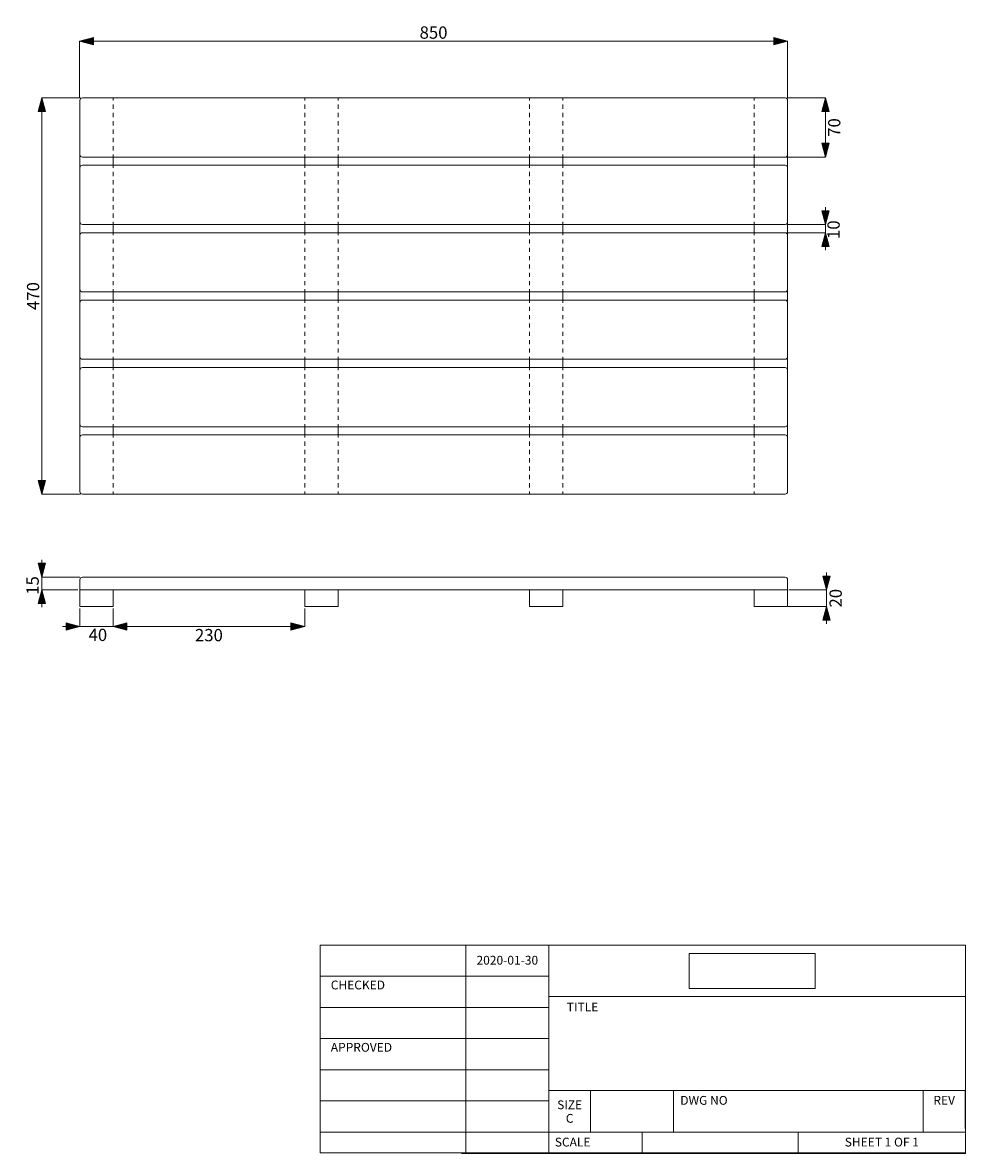
# Model space of a CAD drawing. Units: millimetres. Extents: x 16 to 208, y -295 to -65.
import ezdxf

# ---------------------------------------------------------------- set-up
doc = ezdxf.new("R2010")
doc.units = ezdxf.units.MM
doc.header["$MEASUREMENT"] = 0
doc.header["$XCLIPFRAME"] = 0
for name, color, linetype, lineweight in [('0_Ном._пера__1', 7, 'Continuous', 13), ('0_Ном._пера__21', 7, 'Continuous', 20), ('_Шаблон_Ном._пера__21', 7, 'Continuous', 20), ('Чертеж и Рисунок_Ном._пера__1', 7, 'Continuous', 13), ('Чертеж и Рисунок_Ном._пера__5', 5, 'Continuous', 0)]:
    doc.layers.add(name, color=color, linetype=linetype, lineweight=lineweight)
doc.layers.add('_Шаблон', color=7, linetype='Continuous')
doc.layers.add('Чертеж и Рисунок', color=7, linetype='Continuous')
doc.styles.add('СГЕНЕРИР_СТИЛЬ_1', font='txt')
doc.dimstyles.new('СГЕНЕРИР_СТИЛЬ__1', dxfattribs={"dimtxt": 2.5, "dimasz": 2.753623, "dimexe": 0.18, "dimexo": 0.4, "dimgap": 0.09, "dimtad": 1, "dimtih": 1, "dimtoh": 1, "dimdec": 0, "dimzin": 0, "dimdsep": 46, "dimtxsty": 'СГЕНЕРИР_СТИЛЬ_1', "dimblk": 'ARROWHEAD_5', "dimblk1": 'ARROWHEAD_5', "dimblk2": 'ARROWHEAD_5', "dimcen": 0.09, "dimclrd": 5, "dimclre": 5, "dimclrt": 5, "dimazin": 0, "dimtfac": 1, "dimtdec": 4, "dimtmove": 0, "dimatfit": 3, "dimfxl": 0, "dimtolj": 1, "dimtzin": 0, "dimarcsym": 0})
doc.dimstyles.new('СГЕНЕРИР_СТИЛЬ__2', dxfattribs={"dimtxt": 2.5, "dimasz": 2.753623, "dimexe": 0.18, "dimexo": 0.4, "dimgap": 0.09, "dimtad": 1, "dimdec": 0, "dimzin": 0, "dimdsep": 46, "dimtxsty": 'СГЕНЕРИР_СТИЛЬ_1', "dimblk": 'ARROWHEAD_5', "dimblk1": 'ARROWHEAD_5', "dimblk2": 'ARROWHEAD_5', "dimcen": 0.09, "dimclrd": 5, "dimclre": 5, "dimclrt": 5, "dimazin": 0, "dimtfac": 1, "dimtdec": 4, "dimtmove": 0, "dimatfit": 3, "dimfxl": 0, "dimtolj": 1, "dimtzin": 0, "dimarcsym": 0})
doc.dimstyles.new('СГЕНЕРИР_СТИЛЬ__3', dxfattribs={"dimtxt": 2.5, "dimasz": 2.753623, "dimexe": 0.18, "dimexo": 0.4, "dimgap": 0.09, "dimtad": 3, "dimdec": 0, "dimzin": 0, "dimdsep": 46, "dimtxsty": 'СГЕНЕРИР_СТИЛЬ_1', "dimblk": 'ARROWHEAD_5', "dimblk1": 'ARROWHEAD_5', "dimblk2": 'ARROWHEAD_5', "dimcen": 0.09, "dimclrd": 5, "dimclre": 5, "dimclrt": 5, "dimazin": 0, "dimtfac": 1, "dimtdec": 4, "dimtmove": 0, "dimatfit": 3, "dimfxl": 0, "dimtolj": 1, "dimtzin": 0, "dimarcsym": 0})
doc.dimstyles.new('СГЕНЕРИР_СТИЛЬ__4', dxfattribs={"dimtxt": 2.5, "dimasz": 2.753623, "dimexe": 0.18, "dimexo": 0.4, "dimgap": 0.09, "dimtad": 1, "dimdec": 0, "dimzin": 0, "dimdsep": 46, "dimtxsty": 'СГЕНЕРИР_СТИЛЬ_1', "dimblk": 'ARROWHEAD_5', "dimblk1": 'ARROWHEAD_5', "dimblk2": 'ARROWHEAD_5', "dimcen": 0.09, "dimclrd": 5, "dimclre": 5, "dimclrt": 5, "dimazin": 0, "dimtfac": 1, "dimtdec": 4, "dimtmove": 2, "dimatfit": 3, "dimfxl": 0, "dimtolj": 1, "dimtzin": 0, "dimarcsym": 0})
doc.dimstyles.new('СГЕНЕРИР_СТИЛЬ__5', dxfattribs={"dimtxt": 2.5, "dimasz": 2.753623, "dimexe": 0.18, "dimexo": 0.4, "dimgap": 0.09, "dimtad": 3, "dimtih": 1, "dimtoh": 1, "dimdec": 0, "dimzin": 0, "dimdsep": 46, "dimtxsty": 'СГЕНЕРИР_СТИЛЬ_1', "dimblk": 'ARROWHEAD_5', "dimblk1": 'ARROWHEAD_5', "dimblk2": 'ARROWHEAD_5', "dimcen": 0.09, "dimclrd": 5, "dimclre": 5, "dimclrt": 5, "dimazin": 0, "dimtfac": 1, "dimtdec": 4, "dimtmove": 0, "dimatfit": 3, "dimfxl": 0, "dimtolj": 1, "dimtzin": 0, "dimarcsym": 0})
doc.dimstyles.new('СГЕНЕРИР_СТИЛЬ__6', dxfattribs={"dimtxt": 2.5, "dimasz": 2.753623, "dimexe": 0.18, "dimexo": 0.4, "dimgap": 0.09, "dimtad": 1, "dimtih": 1, "dimtoh": 1, "dimdec": 0, "dimzin": 0, "dimdsep": 46, "dimtxsty": 'СГЕНЕРИР_СТИЛЬ_1', "dimblk": 'ARROWHEAD_5', "dimblk1": 'ARROWHEAD_5', "dimblk2": 'ARROWHEAD_5', "dimcen": 0.09, "dimclrd": 5, "dimclre": 5, "dimclrt": 5, "dimazin": 0, "dimtfac": 1, "dimtdec": 4, "dimtmove": 2, "dimatfit": 3, "dimfxl": 0, "dimtolj": 1, "dimtzin": 0, "dimarcsym": 0})
picture_1 = doc.add_image_def('image1.png', size_in_pixel=(1453, 402))

# ---------------------------------------------------------------- blocks, each defined once
blk = doc.blocks.new('*D1')
at = {"layer": 'Чертеж и Рисунок_Ном._пера__5', "linetype": 'Continuous', "lineweight": 0}
for points in [[(27.85, -68.52), (30.65, -69.27), (30.65, -67.77)], [(171.96, -68.52), (169.16, -67.77), (169.16, -69.27)]]:
    blk.add_hatch(color=5, dxfattribs=at).paths.add_polyline_path(points)
at = {"layer": 'Чертеж и Рисунок_Ном._пера__5', "color": 5, "linetype": 'Continuous', "lineweight": 0}
for p, q in [((27.85, -68.52), (30.65, -67.77)), ((27.85, -68.52), (30.65, -69.27)), ((27.85, -80.05), (27.85, -68.52)), ((30.65, -67.77), (30.65, -69.27)), ((30.65, -68.52), (169.16, -68.52)), ((171.96, -68.52), (169.16, -67.77)), ((169.16, -69.27), (169.16, -67.77)), ((171.96, -68.52), (169.16, -69.27)), ((171.96, -80.1), (171.96, -68.52))]:
    blk.add_line(p, q, dxfattribs=at)
at = {"layer": 'Чертеж и Рисунок_Ном._пера__5', "color": 5, "lineweight": 0, "insert": (97.06, -68.02), "char_height": 2.5, "attachment_point": 7, "style": 'СГЕНЕРИР_СТИЛЬ_1'}
blk.add_mtext('\\A1;{\\pql;\\fArial|b0|i0|c204|p38;850}', dxfattribs=at)
blk = doc.blocks.new('ARROWHEAD_5')
at = {"linetype": 'Continuous', "lineweight": 0}
blk.add_hatch(color=0, dxfattribs=at).paths.add_polyline_path([(-1, 0.2679), (0, 0), (-1, -0.2679)])
at = {"color": 0, "linetype": 'Continuous', "lineweight": 0}
blk.add_line((0, 0), (-1, 0), dxfattribs=at)
blk = doc.blocks.new('*D3')
at = {"layer": 'Чертеж и Рисунок_Ном._пера__5', "linetype": 'Continuous', "lineweight": 0}
for points in [[(20.13, -80.08), (19.38, -82.87), (20.88, -82.87)], [(20.13, -160.74), (20.88, -157.95), (19.38, -157.95)]]:
    blk.add_hatch(color=5, dxfattribs=at).paths.add_polyline_path(points)
at = {"layer": 'Чертеж и Рисунок_Ном._пера__5', "color": 5, "linetype": 'Continuous', "lineweight": 0}
for p, q in [((20.13, -80.08), (19.38, -82.87)), ((20.13, -80.08), (20.88, -82.87)), ((28.02, -80.08), (20.13, -80.08)), ((20.88, -82.87), (19.38, -82.87)), ((20.13, -157.95), (20.13, -82.87)), ((20.13, -160.74), (19.38, -157.95)), ((19.38, -157.95), (20.88, -157.95)), ((20.13, -160.74), (20.88, -157.95)), ((28.02, -160.74), (20.13, -160.74))]:
    blk.add_line(p, q, dxfattribs=at)
at = {"layer": 'Чертеж и Рисунок_Ном._пера__5', "color": 5, "lineweight": 0, "insert": (19.63, -123.26), "char_height": 2.5, "attachment_point": 7, "rotation": 90, "style": 'СГЕНЕРИР_СТИЛЬ_1'}
blk.add_mtext('\\A1;{\\pql;\\fArial|b0|i0|c204|p38;470}', dxfattribs=at)
blk = doc.blocks.new('*D4')
at = {"layer": 'Чертеж и Рисунок_Ном._пера__5', "linetype": 'Continuous', "lineweight": 0}
for points in [[(179.72, -80.08), (178.97, -82.87), (180.47, -82.87)], [(179.72, -92.11), (180.47, -89.31), (178.97, -89.31)]]:
    blk.add_hatch(color=5, dxfattribs=at).paths.add_polyline_path(points)
at = {"layer": 'Чертеж и Рисунок_Ном._пера__5', "color": 5, "linetype": 'Continuous', "lineweight": 0}
for p, q in [((179.72, -80.08), (171.85, -80.08)), ((179.72, -80.08), (178.97, -82.87)), ((179.72, -80.08), (180.47, -82.87)), ((180.47, -82.87), (178.97, -82.87)), ((179.72, -89.31), (179.72, -82.87)), ((179.72, -92.11), (178.97, -89.31)), ((178.97, -89.31), (180.47, -89.31)), ((179.72, -92.11), (180.47, -89.31)), ((179.72, -92.11), (171.56, -92.11))]:
    blk.add_line(p, q, dxfattribs=at)
at = {"layer": 'Чертеж и Рисунок_Ном._пера__5', "color": 5, "lineweight": 0, "insert": (182.72, -87.99), "char_height": 2.5, "attachment_point": 7, "rotation": 90, "style": 'СГЕНЕРИР_СТИЛЬ_1'}
blk.add_mtext('\\A1;{\\pql;\\fArial|b0|i0|c204|p38;70}', dxfattribs=at)
blk = doc.blocks.new('*D5')
at = {"layer": 'Чертеж и Рисунок_Ном._пера__5', "linetype": 'Continuous', "lineweight": 0}
for points in [[(179.72, -105.84), (180.47, -103.04), (178.97, -103.04)], [(179.72, -107.53), (178.97, -110.33), (180.47, -110.33)]]:
    blk.add_hatch(color=5, dxfattribs=at).paths.add_polyline_path(points)
at = {"layer": 'Чертеж и Рисунок_Ном._пера__5', "color": 5, "linetype": 'Continuous', "lineweight": 0}
for p, q in [((179.72, -105.84), (178.97, -103.04)), ((178.97, -103.04), (180.47, -103.04)), ((179.72, -103.04), (179.72, -102.31)), ((179.72, -105.84), (180.47, -103.04)), ((179.72, -105.84), (171.85, -105.84)), ((179.72, -107.53), (179.72, -105.84)), ((179.72, -107.53), (171.85, -107.53)), ((179.72, -107.53), (178.97, -110.33)), ((179.72, -107.53), (180.47, -110.33)), ((180.47, -110.33), (178.97, -110.33)), ((179.72, -111.06), (179.72, -110.33))]:
    blk.add_line(p, q, dxfattribs=at)
at = {"layer": 'Чертеж и Рисунок_Ном._пера__5', "color": 5, "lineweight": 0, "insert": (182.58, -108.8), "char_height": 2.5, "attachment_point": 7, "rotation": 90, "style": 'СГЕНЕРИР_СТИЛЬ_1'}
blk.add_mtext('\\A1;{\\pql;\\fArial|b0|i0|c204|p38;10}', dxfattribs=at)
blk = doc.blocks.new('*D6')
at = {"layer": 'Чертеж и Рисунок_Ном._пера__5', "linetype": 'Continuous', "lineweight": 0}
for points in [[(20.13, -177.64), (20.88, -174.84), (19.38, -174.84)], [(20.13, -180.23), (19.38, -183.03), (20.88, -183.03)]]:
    blk.add_hatch(color=5, dxfattribs=at).paths.add_polyline_path(points)
at = {"layer": 'Чертеж и Рисунок_Ном._пера__5', "color": 5, "linetype": 'Continuous', "lineweight": 0}
for p, q in [((20.13, -177.64), (19.38, -174.84)), ((19.38, -174.84), (20.88, -174.84)), ((20.13, -174.84), (20.13, -174.11)), ((20.13, -177.64), (20.88, -174.84)), ((20.13, -180.23), (20.13, -177.64)), ((27.9, -177.64), (20.13, -177.64)), ((20.13, -180.23), (19.38, -183.03)), ((20.13, -180.23), (20.88, -183.03)), ((27.51, -180.23), (20.13, -180.23)), ((20.88, -183.03), (19.38, -183.03)), ((20.13, -183.76), (20.13, -183.03))]:
    blk.add_line(p, q, dxfattribs=at)
at = {"layer": 'Чертеж и Рисунок_Ном._пера__5', "color": 5, "lineweight": 0, "insert": (19.53, -181.25), "char_height": 2.5, "attachment_point": 7, "rotation": 90, "style": 'СГЕНЕРИР_СТИЛЬ_1'}
blk.add_mtext('\\A1;{\\pql;\\fArial|b0|i0|c204|p38;15}', dxfattribs=at)
blk = doc.blocks.new('*D7')
at = {"layer": 'Чертеж и Рисунок_Ном._пера__5', "linetype": 'Continuous', "lineweight": 0}
for points in [[(179.91, -180.23), (180.66, -177.43), (179.16, -177.43)], [(179.91, -183.62), (179.16, -186.42), (180.66, -186.42)]]:
    blk.add_hatch(color=5, dxfattribs=at).paths.add_polyline_path(points)
at = {"layer": 'Чертеж и Рисунок_Ном._пера__5', "color": 5, "linetype": 'Continuous', "lineweight": 0}
for p, q in [((179.91, -177.43), (179.91, -176.71)), ((179.91, -180.23), (179.16, -177.43)), ((179.16, -177.43), (180.66, -177.43)), ((179.91, -180.23), (180.66, -177.43)), ((179.91, -180.23), (172.22, -180.23)), ((179.91, -183.62), (179.91, -180.23)), ((179.91, -183.62), (172.11, -183.62)), ((179.91, -183.62), (179.16, -186.42)), ((179.91, -183.62), (180.66, -186.42)), ((180.66, -186.42), (179.16, -186.42)), ((179.91, -187.15), (179.91, -186.42))]:
    blk.add_line(p, q, dxfattribs=at)
at = {"layer": 'Чертеж и Рисунок_Ном._пера__5', "color": 5, "lineweight": 0, "insert": (183.01, -183.84), "char_height": 2.5, "attachment_point": 7, "rotation": 90, "style": 'СГЕНЕРИР_СТИЛЬ_1'}
blk.add_mtext('\\A1;{\\pql;\\fArial|b0|i0|c204|p38;20}', dxfattribs=at)
blk = doc.blocks.new('*D8')
at = {"layer": 'Чертеж и Рисунок_Ном._пера__5', "linetype": 'Continuous', "lineweight": 0}
for points in [[(34.69, -187.72), (37.49, -188.47), (37.49, -186.97)], [(73.67, -187.72), (70.87, -186.97), (70.87, -188.47)]]:
    blk.add_hatch(color=5, dxfattribs=at).paths.add_polyline_path(points)
at = {"layer": 'Чертеж и Рисунок_Ном._пера__5', "color": 5, "linetype": 'Continuous', "lineweight": 0}
for p, q in [((34.69, -187.72), (34.69, -184.02)), ((73.67, -187.72), (73.67, -184.02)), ((34.69, -187.72), (37.49, -186.97)), ((34.69, -187.72), (37.49, -188.47)), ((37.49, -186.97), (37.49, -188.47)), ((37.49, -187.72), (70.87, -187.72)), ((73.67, -187.72), (70.87, -186.97)), ((70.87, -188.47), (70.87, -186.97)), ((73.67, -187.72), (70.87, -188.47))]:
    blk.add_line(p, q, dxfattribs=at)
at = {"layer": 'Чертеж и Рисунок_Ном._пера__5', "color": 5, "lineweight": 0, "insert": (51.33, -190.72), "char_height": 2.5, "attachment_point": 7, "style": 'СГЕНЕРИР_СТИЛЬ_1'}
blk.add_mtext('\\A1;{\\pql;\\fArial|b0|i0|c204|p38;230}', dxfattribs=at)
blk = doc.blocks.new('*D9')
at = {"layer": 'Чертеж и Рисунок_Ном._пера__5', "linetype": 'Continuous', "lineweight": 0}
for points in [[(27.91, -187.72), (25.11, -186.97), (25.11, -188.47)], [(34.69, -187.72), (37.49, -188.47), (37.49, -186.97)]]:
    blk.add_hatch(color=5, dxfattribs=at).paths.add_polyline_path(points)
at = {"layer": 'Чертеж и Рисунок_Ном._пера__5', "color": 5, "linetype": 'Continuous', "lineweight": 0}
for p, q in [((27.91, -187.72), (27.91, -184.02)), ((34.69, -187.72), (34.69, -184.02)), ((24.39, -187.72), (25.11, -187.72)), ((27.91, -187.72), (25.11, -186.97)), ((25.11, -188.47), (25.11, -186.97)), ((27.91, -187.72), (25.11, -188.47)), ((27.91, -187.72), (34.69, -187.72)), ((34.69, -187.72), (37.49, -186.97)), ((34.69, -187.72), (37.49, -188.47)), ((37.49, -186.97), (37.49, -188.47)), ((37.49, -187.72), (38.21, -187.72))]:
    blk.add_line(p, q, dxfattribs=at)
at = {"layer": 'Чертеж и Рисунок_Ном._пера__5', "color": 5, "lineweight": 0, "insert": (29.67, -190.67), "char_height": 2.5, "attachment_point": 7, "style": 'СГЕНЕРИР_СТИЛЬ_1'}
blk.add_mtext('\\A1;{\\pql;\\fArial|b0|i0|c204|p38;40}', dxfattribs=at)

msp = doc.modelspace()

# ---------------------------------------------------------------- linework, layer by layer
at = {"layer": '0_Ном._пера__1', "color": 7, "linetype": 'Continuous', "lineweight": 13}
for p, q in [((76.84, -294.89), (76.84, -252.58)), ((76.84, -252.58), (208.15, -252.58)), ((106.46, -294.89), (106.46, -252.58)), ((123.38, -294.89), (123.38, -252.58)), ((208.17, -294.89), (208.17, -252.58)), ((76.84, -258.94), (123.38, -258.94)), ((123.38, -263.08), (208.15, -263.08)), ((76.84, -265.27), (123.38, -265.27)), ((76.84, -271.63), (123.38, -271.63)), ((76.84, -277.96), (123.38, -277.96)), ((123.38, -282.19), (208.15, -282.19)), ((131.85, -290.65), (131.85, -282.19)), ((148.77, -290.65), (148.77, -282.19)), ((199.54, -290.65), (199.54, -282.19)), ((208.15, -282.19), (208.15, -288.38)), ((76.84, -284.33), (123.38, -284.33)), ((208.15, -285.08), (208.15, -289.91)), ((76.84, -290.65), (208.15, -290.65)), ((142.35, -294.96), (142.35, -290.65)), ((174.15, -294.96), (174.15, -290.65)), ((76.84, -294.89), (208.17, -294.89))]:
    msp.add_line(p, q, dxfattribs=at)
at = {"layer": '0_Ном._пера__21', "color": 7, "linetype": 'Continuous', "lineweight": 20}
for p, q in [((76.84, -252.58), (208.17, -252.58)), ((76.84, -252.58), (76.84, -294.89)), ((208.17, -252.58), (208.17, -294.89)), ((208.17, -261.95), (208.17, -295)), ((76.84, -294.89), (208.17, -294.89))]:
    msp.add_line(p, q, dxfattribs=at)
at = {"layer": '_Шаблон_Ном._пера__21', "color": 7, "linetype": 'Continuous', "lineweight": 20}
msp.add_line((105.57, -295), (208.17, -295), dxfattribs=at)
at = {"layer": 'Чертеж и Рисунок_Ном._пера__1', "color": 7, "linetype": 'Continuous', "lineweight": 13, "flags": 128}
for points in [[(28.42, -80.08, 0.473958), (27.91, -80.58)], [(171.96, -80.58, 0.473966), (171.45, -80.08)], [(27.91, -91.6, 0.473958), (28.42, -92.11)], [(171.96, -91.6, -0.473966), (171.45, -92.11)], [(28.42, -93.8, 0.47396), (27.91, -94.31)], [(171.96, -94.31, 0.473968), (171.45, -93.8)], [(27.91, -105.33, 0.473958), (28.42, -105.84)], [(171.96, -105.33, -0.473966), (171.45, -105.84)], [(28.42, -107.53, 0.473942), (27.91, -108.04)], [(171.96, -108.04, 0.47395), (171.45, -107.53)], [(27.91, -119.05, 0.47396), (28.42, -119.56)], [(171.96, -119.05, -0.473968), (171.45, -119.56)], [(28.42, -121.26, 0.47396), (27.91, -121.77)], [(171.96, -121.77, 0.473968), (171.45, -121.26)], [(27.91, -132.78, 0.473942), (28.42, -133.29)], [(171.96, -132.78, -0.47395), (171.45, -133.29)], [(171.96, -132.78, -0.47395), (171.45, -133.29)], [(28.42, -134.98, 0.473958), (27.91, -135.49)], [(171.96, -135.49, 0.473966), (171.45, -134.98)], [(27.91, -146.51, 0.47396), (28.42, -147.02)], [(171.96, -146.51, -0.473968), (171.45, -147.02)], [(28.42, -148.71, 0.473958), (27.91, -149.22)], [(171.96, -149.22, 0.473966), (171.45, -148.71)], [(27.91, -160.24, 0.473958), (28.42, -160.74)], [(171.96, -160.24, -0.473966), (171.45, -160.74)], [(28.42, -177.69, 0.473958), (27.91, -178.2)], [(171.45, -177.69, -0.473966), (171.96, -178.2)]]:
    msp.add_lwpolyline(points, format="xyb", dxfattribs=at)
for points in [[(27.91, -80.58), (27.91, -91.6)], [(171.45, -80.08), (28.42, -80.08)], [(34.69, -80.58), (34.69, -80.08)], [(73.67, -80.58), (73.67, -80.08)], [(80.45, -80.58), (80.45, -80.08)], [(119.43, -80.58), (119.43, -80.08)], [(126.2, -80.58), (126.2, -80.08)], [(165.18, -80.58), (165.18, -80.08)], [(171.96, -91.6), (171.96, -80.58)], [(34.69, -82.28), (34.69, -81.43)], [(73.67, -82.28), (73.67, -81.43)], [(80.45, -82.28), (80.45, -81.43)], [(119.43, -82.28), (119.43, -81.43)], [(126.2, -82.28), (126.2, -81.43)], [(165.18, -82.28), (165.18, -81.43)], [(34.69, -83.97), (34.69, -83.13)], [(34.69, -85.67), (34.69, -84.82)], [(73.67, -83.97), (73.67, -83.13)], [(73.67, -85.67), (73.67, -84.82)], [(80.45, -83.97), (80.45, -83.13)], [(80.45, -85.67), (80.45, -84.82)], [(119.43, -83.97), (119.43, -83.13)], [(119.43, -85.67), (119.43, -84.82)], [(126.2, -83.97), (126.2, -83.13)], [(126.2, -85.67), (126.2, -84.82)], [(165.18, -83.97), (165.18, -83.13)], [(165.18, -85.67), (165.18, -84.82)], [(34.69, -87.36), (34.69, -86.52)], [(73.67, -87.36), (73.67, -86.52)], [(80.45, -87.36), (80.45, -86.52)], [(119.43, -87.36), (119.43, -86.52)], [(126.2, -87.36), (126.2, -86.52)], [(165.18, -87.36), (165.18, -86.52)], [(34.69, -89.06), (34.69, -88.21)], [(73.67, -89.06), (73.67, -88.21)], [(80.45, -89.06), (80.45, -88.21)], [(119.43, -89.06), (119.43, -88.21)], [(126.2, -89.06), (126.2, -88.21)], [(165.18, -89.06), (165.18, -88.21)], [(27.91, -94.31), (27.91, -91.6)], [(34.69, -90.75), (34.69, -89.9)], [(34.69, -92.11), (34.69, -91.6)], [(73.67, -90.75), (73.67, -89.9)], [(73.67, -92.11), (73.67, -91.6)], [(80.45, -90.75), (80.45, -89.9)], [(80.45, -92.11), (80.45, -91.6)], [(119.43, -90.75), (119.43, -89.9)], [(119.43, -92.11), (119.43, -91.6)], [(126.2, -90.75), (126.2, -89.9)], [(126.2, -92.11), (126.2, -91.6)], [(165.18, -90.75), (165.18, -89.9)], [(165.18, -92.11), (165.18, -91.6)], [(171.96, -91.6), (171.96, -94.31)], [(27.91, -94.31), (27.91, -105.33)], [(28.42, -92.11), (34.69, -92.11)], [(34.69, -93.8), (28.42, -93.8)], [(34.69, -92.11), (34.69, -93.8)], [(34.69, -92.11), (73.67, -92.11), (80.45, -92.11)], [(34.69, -94.31), (34.69, -93.8)], [(73.67, -93.8), (34.69, -93.8)], [(73.67, -93.8), (73.67, -92.11)], [(73.67, -94.31), (73.67, -93.8)], [(119.43, -93.8), (80.45, -93.8), (73.67, -93.8)], [(80.45, -92.11), (119.43, -92.11)], [(80.45, -92.11), (80.45, -93.8)], [(80.45, -94.31), (80.45, -93.8)], [(119.43, -92.11), (126.2, -92.11)], [(119.43, -93.8), (119.43, -92.11)], [(119.43, -94.31), (119.43, -93.8)], [(126.2, -93.8), (119.43, -93.8)], [(126.2, -92.11), (165.18, -92.11)], [(126.2, -92.11), (126.2, -93.8)], [(126.2, -94.31), (126.2, -93.8)], [(165.18, -93.8), (126.2, -93.8)], [(165.18, -93.8), (165.18, -92.11)], [(165.18, -92.11), (171.45, -92.11)], [(165.18, -94.31), (165.18, -93.8)], [(171.45, -93.8), (165.18, -93.8)], [(171.96, -105.33), (171.96, -94.31)], [(34.69, -96.01), (34.69, -95.16)], [(73.67, -96.01), (73.67, -95.16)], [(80.45, -96.01), (80.45, -95.16)], [(119.43, -96.01), (119.43, -95.16)], [(126.2, -96.01), (126.2, -95.16)], [(165.18, -96.01), (165.18, -95.16)], [(34.69, -97.7), (34.69, -96.85)], [(34.69, -99.4), (34.69, -98.55)], [(73.67, -97.7), (73.67, -96.85)], [(73.67, -99.4), (73.67, -98.55)], [(80.45, -97.7), (80.45, -96.85)], [(80.45, -99.4), (80.45, -98.55)], [(119.43, -97.7), (119.43, -96.85)], [(119.43, -99.4), (119.43, -98.55)], [(126.2, -97.7), (126.2, -96.85)], [(126.2, -99.4), (126.2, -98.55)], [(165.18, -97.7), (165.18, -96.85)], [(165.18, -99.4), (165.18, -98.55)], [(34.69, -101.09), (34.69, -100.24)], [(73.67, -101.09), (73.67, -100.24)], [(80.45, -101.09), (80.45, -100.24)], [(119.43, -101.09), (119.43, -100.24)], [(126.2, -101.09), (126.2, -100.24)], [(165.18, -101.09), (165.18, -100.24)], [(34.69, -102.78), (34.69, -101.94)], [(73.67, -102.78), (73.67, -101.94)], [(80.45, -102.78), (80.45, -101.94)], [(119.43, -102.78), (119.43, -101.94)], [(126.2, -102.78), (126.2, -101.94)], [(165.18, -102.78), (165.18, -101.94)], [(27.91, -108.04), (27.91, -105.33)], [(28.42, -105.84), (34.69, -105.84)], [(34.69, -104.48), (34.69, -103.63)], [(34.69, -105.84), (34.69, -105.33)], [(34.69, -105.84), (34.69, -107.53)], [(34.69, -105.84), (73.67, -105.84)], [(73.67, -104.48), (73.67, -103.63)], [(73.67, -105.84), (73.67, -105.33)], [(73.67, -107.53), (73.67, -105.84)], [(73.67, -105.84), (80.45, -105.84)], [(80.45, -104.48), (80.45, -103.63)], [(80.45, -105.84), (80.45, -105.33)], [(80.45, -105.84), (80.45, -107.53)], [(80.45, -105.84), (119.43, -105.84)], [(119.43, -104.48), (119.43, -103.63)], [(119.43, -105.84), (119.43, -105.33)], [(119.43, -107.53), (119.43, -105.84)], [(119.43, -105.84), (126.2, -105.84)], [(126.2, -104.48), (126.2, -103.63)], [(126.2, -105.84), (126.2, -105.33)], [(126.2, -105.84), (126.2, -107.53)], [(126.2, -105.84), (165.18, -105.84)], [(165.18, -104.48), (165.18, -103.63)], [(165.18, -105.84), (165.18, -105.33)], [(165.18, -107.53), (165.18, -105.84)], [(165.18, -105.84), (171.45, -105.84)], [(171.96, -105.33), (171.96, -108.04)], [(27.91, -108.04), (27.91, -119.05)], [(34.69, -107.53), (28.42, -107.53)], [(34.69, -108.04), (34.69, -107.53)], [(73.67, -107.53), (34.69, -107.53)], [(73.67, -108.04), (73.67, -107.53)], [(80.45, -107.53), (73.67, -107.53)], [(80.45, -108.04), (80.45, -107.53)], [(119.43, -107.53), (80.45, -107.53)], [(119.43, -108.04), (119.43, -107.53)], [(126.2, -107.53), (119.43, -107.53)], [(126.2, -108.04), (126.2, -107.53)], [(165.18, -107.53), (126.2, -107.53)], [(165.18, -108.04), (165.18, -107.53)], [(171.45, -107.53), (165.18, -107.53)], [(171.96, -119.05), (171.96, -108.04)], [(34.69, -109.73), (34.69, -108.89)], [(73.67, -109.73), (73.67, -108.89)], [(80.45, -109.73), (80.45, -108.89)], [(119.43, -109.73), (119.43, -108.89)], [(126.2, -109.73), (126.2, -108.89)], [(165.18, -109.73), (165.18, -108.89)], [(34.69, -111.43), (34.69, -110.58)], [(34.69, -113.12), (34.69, -112.28)], [(73.67, -111.43), (73.67, -110.58)], [(73.67, -113.12), (73.67, -112.28)], [(80.45, -111.43), (80.45, -110.58)], [(80.45, -113.12), (80.45, -112.28)], [(119.43, -111.43), (119.43, -110.58)], [(119.43, -113.12), (119.43, -112.28)], [(126.2, -111.43), (126.2, -110.58)], [(126.2, -113.12), (126.2, -112.28)], [(165.18, -111.43), (165.18, -110.58)], [(165.18, -113.12), (165.18, -112.28)], [(34.69, -114.82), (34.69, -113.97)], [(73.67, -114.82), (73.67, -113.97)], [(80.45, -114.82), (80.45, -113.97)], [(119.43, -114.82), (119.43, -113.97)], [(126.2, -114.82), (126.2, -113.97)], [(165.18, -114.82), (165.18, -113.97)], [(34.69, -116.51), (34.69, -115.66)], [(34.69, -118.21), (34.69, -117.36)], [(73.67, -116.51), (73.67, -115.66)], [(73.67, -118.21), (73.67, -117.36)], [(80.45, -116.51), (80.45, -115.66)], [(80.45, -118.21), (80.45, -117.36)], [(119.43, -116.51), (119.43, -115.66)], [(119.43, -118.21), (119.43, -117.36)], [(126.2, -116.51), (126.2, -115.66)], [(126.2, -118.21), (126.2, -117.36)], [(165.18, -116.51), (165.18, -115.66)], [(165.18, -118.21), (165.18, -117.36)], [(27.91, -121.77), (27.91, -119.05)], [(28.42, -119.56), (34.69, -119.56)], [(34.69, -119.56), (34.69, -119.05)], [(34.69, -119.56), (34.69, -121.26)], [(34.69, -119.56), (73.67, -119.56)], [(73.67, -119.56), (73.67, -119.05)], [(73.67, -121.26), (73.67, -119.56), (80.45, -119.56)], [(80.45, -119.56), (80.45, -119.05)], [(80.45, -119.56), (80.45, -121.26)], [(80.45, -119.56), (119.43, -119.56)], [(119.43, -119.56), (119.43, -119.05)], [(119.43, -119.56), (126.2, -119.56)], [(119.43, -121.26), (119.43, -119.56)], [(126.2, -119.56), (126.2, -119.05)], [(126.2, -119.56), (126.2, -121.26)], [(126.2, -119.56), (165.18, -119.56)], [(165.18, -119.56), (165.18, -119.05)], [(165.18, -121.26), (165.18, -119.56)], [(165.18, -119.56), (171.45, -119.56)], [(171.96, -119.05), (171.96, -121.77)], [(27.91, -121.77), (27.91, -132.78)], [(34.69, -121.26), (28.42, -121.26)], [(34.69, -121.77), (34.69, -121.26)], [(80.45, -121.26), (73.67, -121.26), (34.69, -121.26)], [(73.67, -121.77), (73.67, -121.26)], [(80.45, -121.77), (80.45, -121.26)], [(165.18, -121.26), (126.2, -121.26), (119.43, -121.26), (80.45, -121.26)], [(119.43, -121.77), (119.43, -121.26)], [(126.2, -121.77), (126.2, -121.26)], [(165.18, -121.77), (165.18, -121.26)], [(171.45, -121.26), (165.18, -121.26)], [(171.96, -132.78), (171.96, -121.77)], [(34.69, -123.46), (34.69, -122.61)], [(34.69, -125.16), (34.69, -124.31)], [(73.67, -123.46), (73.67, -122.61)], [(73.67, -125.16), (73.67, -124.31)], [(80.45, -123.46), (80.45, -122.61)], [(80.45, -125.16), (80.45, -124.31)], [(119.43, -123.46), (119.43, -122.61)], [(119.43, -125.16), (119.43, -124.31)], [(126.2, -123.46), (126.2, -122.61)], [(126.2, -125.16), (126.2, -124.31)], [(165.18, -123.46), (165.18, -122.61)], [(165.18, -125.16), (165.18, -124.31)], [(34.69, -126.85), (34.69, -126)], [(73.67, -126.85), (73.67, -126)], [(80.45, -126.85), (80.45, -126)], [(119.43, -126.85), (119.43, -126)], [(126.2, -126.85), (126.2, -126)], [(165.18, -126.85), (165.18, -126)], [(34.69, -128.54), (34.69, -127.7)], [(73.67, -128.54), (73.67, -127.7)], [(80.45, -128.54), (80.45, -127.7)], [(119.43, -128.54), (119.43, -127.7)], [(126.2, -128.54), (126.2, -127.7)], [(165.18, -128.54), (165.18, -127.7)], [(34.69, -130.24), (34.69, -129.39)], [(34.69, -131.93), (34.69, -131.09)], [(73.67, -130.24), (73.67, -129.39)], [(73.67, -131.93), (73.67, -131.09)], [(80.45, -130.24), (80.45, -129.39)], [(80.45, -131.93), (80.45, -131.09)], [(119.43, -130.24), (119.43, -129.39)], [(119.43, -131.93), (119.43, -131.09)], [(126.2, -130.24), (126.2, -129.39)], [(126.2, -131.93), (126.2, -131.09)], [(165.18, -130.24), (165.18, -129.39)], [(165.18, -131.93), (165.18, -131.09)], [(27.91, -135.49), (27.91, -132.78)], [(28.42, -133.29), (34.69, -133.29)], [(34.69, -133.29), (34.69, -132.78)], [(34.69, -133.29), (34.69, -134.98)], [(34.69, -133.29), (73.67, -133.29)], [(73.67, -133.29), (73.67, -132.78)], [(73.67, -134.98), (73.67, -133.29)], [(73.67, -133.29), (80.45, -133.29)], [(80.45, -133.29), (80.45, -132.78)], [(80.45, -133.29), (80.45, -134.98)], [(80.45, -133.29), (119.43, -133.29), (126.2, -133.29)], [(119.43, -133.29), (119.43, -132.78)], [(119.43, -134.98), (119.43, -133.29)], [(126.2, -133.29), (126.2, -132.78)], [(126.2, -133.29), (165.18, -133.29)], [(126.2, -133.29), (126.2, -134.98)], [(165.18, -133.29), (165.18, -132.78)], [(165.18, -133.29), (171.45, -133.29)], [(165.18, -134.98), (165.18, -133.29)], [(171.96, -132.78), (171.96, -135.49)], [(27.91, -135.49), (27.91, -146.51)], [(73.67, -134.98), (34.69, -134.98), (28.42, -134.98)], [(34.69, -135.49), (34.69, -134.98)], [(73.67, -135.49), (73.67, -134.98)], [(80.45, -134.98), (73.67, -134.98)], [(80.45, -135.49), (80.45, -134.98)], [(119.43, -134.98), (80.45, -134.98)], [(119.43, -135.49), (119.43, -134.98)], [(126.2, -134.98), (119.43, -134.98)], [(126.2, -135.49), (126.2, -134.98)], [(165.18, -134.98), (126.2, -134.98)], [(165.18, -135.49), (165.18, -134.98)], [(171.45, -134.98), (165.18, -134.98)], [(171.96, -146.51), (171.96, -135.49)], [(34.69, -137.19), (34.69, -136.34)], [(34.69, -138.88), (34.69, -138.03)], [(73.67, -137.19), (73.67, -136.34)], [(73.67, -138.88), (73.67, -138.03)], [(80.45, -137.19), (80.45, -136.34)], [(80.45, -138.88), (80.45, -138.03)], [(119.43, -137.19), (119.43, -136.34)], [(119.43, -138.88), (119.43, -138.03)], [(126.2, -137.19), (126.2, -136.34)], [(126.2, -138.88), (126.2, -138.03)], [(165.18, -137.19), (165.18, -136.34)], [(165.18, -138.88), (165.18, -138.03)], [(34.69, -140.58), (34.69, -139.73)], [(73.67, -140.58), (73.67, -139.73)], [(80.45, -140.58), (80.45, -139.73)], [(119.43, -140.58), (119.43, -139.73)], [(126.2, -140.58), (126.2, -139.73)], [(165.18, -140.58), (165.18, -139.73)], [(34.69, -142.27), (34.69, -141.42)], [(73.67, -142.27), (73.67, -141.42)], [(80.45, -142.27), (80.45, -141.42)], [(119.43, -142.27), (119.43, -141.42)], [(126.2, -142.27), (126.2, -141.42)], [(165.18, -142.27), (165.18, -141.42)], [(34.69, -143.97), (34.69, -143.12)], [(34.69, -145.66), (34.69, -144.81)], [(73.67, -143.97), (73.67, -143.12)], [(73.67, -145.66), (73.67, -144.81)], [(80.45, -143.97), (80.45, -143.12)], [(80.45, -145.66), (80.45, -144.81)], [(119.43, -143.97), (119.43, -143.12)], [(119.43, -145.66), (119.43, -144.81)], [(126.2, -143.97), (126.2, -143.12)], [(126.2, -145.66), (126.2, -144.81)], [(165.18, -143.97), (165.18, -143.12)], [(165.18, -145.66), (165.18, -144.81)], [(27.91, -149.22), (27.91, -146.51)], [(28.42, -147.02), (34.69, -147.02)], [(34.69, -147.02), (34.69, -146.51)], [(34.69, -147.02), (73.67, -147.02)], [(34.69, -147.02), (34.69, -148.71)], [(73.67, -147.02), (73.67, -146.51)], [(73.67, -147.02), (80.45, -147.02)], [(73.67, -148.71), (73.67, -147.02)], [(80.45, -147.02), (80.45, -146.51)], [(80.45, -147.02), (80.45, -148.71)], [(80.45, -147.02), (119.43, -147.02)], [(119.43, -147.02), (119.43, -146.51)], [(119.43, -148.71), (119.43, -147.02)], [(119.43, -147.02), (126.2, -147.02)], [(126.2, -147.02), (126.2, -146.51)], [(126.2, -147.02), (126.2, -148.71)], [(126.2, -147.02), (165.18, -147.02)], [(165.18, -147.02), (165.18, -146.51)], [(165.18, -147.02), (171.45, -147.02)], [(165.18, -148.71), (165.18, -147.02)], [(171.96, -146.51), (171.96, -149.22)], [(27.91, -149.22), (27.91, -160.24)], [(34.69, -148.71), (28.42, -148.71)], [(34.69, -149.22), (34.69, -148.71)], [(73.67, -148.71), (34.69, -148.71)], [(73.67, -149.22), (73.67, -148.71)], [(80.45, -148.71), (73.67, -148.71)], [(80.45, -149.22), (80.45, -148.71)], [(126.2, -148.71), (119.43, -148.71), (80.45, -148.71)], [(119.43, -149.22), (119.43, -148.71)], [(126.2, -149.22), (126.2, -148.71)], [(165.18, -148.71), (126.2, -148.71)], [(165.18, -149.22), (165.18, -148.71)], [(171.45, -148.71), (165.18, -148.71)], [(171.96, -160.24), (171.96, -149.22)], [(34.69, -150.91), (34.69, -150.07)], [(34.69, -152.61), (34.69, -151.76)], [(73.67, -150.91), (73.67, -150.07)], [(73.67, -152.61), (73.67, -151.76)], [(80.45, -150.91), (80.45, -150.07)], [(80.45, -152.61), (80.45, -151.76)], [(119.43, -150.91), (119.43, -150.07)], [(119.43, -152.61), (119.43, -151.76)], [(126.2, -150.91), (126.2, -150.07)], [(126.2, -152.61), (126.2, -151.76)], [(165.18, -150.91), (165.18, -150.07)], [(165.18, -152.61), (165.18, -151.76)], [(34.69, -154.3), (34.69, -153.46)], [(73.67, -154.3), (73.67, -153.46)], [(80.45, -154.3), (80.45, -153.46)], [(119.43, -154.3), (119.43, -153.46)], [(126.2, -154.3), (126.2, -153.46)], [(165.18, -154.3), (165.18, -153.46)], [(34.69, -156), (34.69, -155.15)], [(73.67, -156), (73.67, -155.15)], [(80.45, -156), (80.45, -155.15)], [(119.43, -156), (119.43, -155.15)], [(126.2, -156), (126.2, -155.15)], [(165.18, -156), (165.18, -155.15)], [(34.69, -157.69), (34.69, -156.85)], [(34.69, -159.39), (34.69, -158.54)], [(73.67, -157.69), (73.67, -156.85)], [(73.67, -159.39), (73.67, -158.54)], [(80.45, -157.69), (80.45, -156.85)], [(80.45, -159.39), (80.45, -158.54)], [(119.43, -157.69), (119.43, -156.85)], [(119.43, -159.39), (119.43, -158.54)], [(126.2, -157.69), (126.2, -156.85)], [(126.2, -159.39), (126.2, -158.54)], [(165.18, -157.69), (165.18, -156.85)], [(165.18, -159.39), (165.18, -158.54)], [(28.42, -160.74), (171.45, -160.74)], [(34.69, -160.74), (34.69, -160.24)], [(73.67, -160.74), (73.67, -160.24)], [(80.45, -160.74), (80.45, -160.24)], [(119.43, -160.74), (119.43, -160.24)], [(126.2, -160.74), (126.2, -160.24)], [(165.18, -160.74), (165.18, -160.24)], [(171.68, -160.69), (171.45, -160.74)], [(27.91, -180.23), (27.91, -178.2)], [(28.42, -177.69), (171.45, -177.69)], [(171.96, -178.2), (171.96, -180.23)], [(28.42, -180.23), (27.91, -180.23)], [(27.91, -183.62), (27.91, -180.23)], [(34.69, -180.23), (28.42, -180.23)], [(34.69, -183.62), (34.69, -180.23)], [(73.67, -180.23), (34.69, -180.23)], [(73.67, -180.23), (73.67, -183.62)], [(80.45, -180.23), (73.67, -180.23)], [(80.45, -183.62), (80.45, -180.23)], [(119.43, -180.23), (80.45, -180.23)], [(126.2, -180.23), (119.43, -180.23)], [(119.43, -180.23), (119.43, -183.62)], [(126.2, -183.62), (126.2, -180.23)], [(165.18, -180.23), (126.2, -180.23)], [(171.45, -180.23), (165.18, -180.23)], [(165.18, -180.23), (165.18, -183.62)], [(171.96, -180.23), (171.45, -180.23)], [(171.96, -180.23), (171.96, -183.62)], [(28.42, -183.62), (27.91, -183.62)], [(28.42, -183.62), (34.69, -183.62)], [(73.67, -183.62), (80.45, -183.62)], [(119.43, -183.62), (126.2, -183.62)], [(165.18, -183.62), (171.45, -183.62)], [(171.96, -183.62), (171.45, -183.62)]]:
    msp.add_lwpolyline(points, dxfattribs=at)

# ---------------------------------------------------------------- texts
at = {"layer": '0_Ном._пера__1', "color": 7, "linetype": 'Continuous', "lineweight": 13, "char_height": 1.792, "style": 'СГЕНЕРИР_СТИЛЬ_1'}
for s, insert, attachment_point in [('\\A1;{\\pqc;\\fArial|b0|i0|c204|p38;2020-01-30}', (114.92, -255.67), 5), ('\\A1;{\\pql;\\fArial|b0|i0|c204|p38;CHECKED}', (78.98, -260.71), 4), ('\\A1;{\\pqc;\\fArial|b0|i0|c204|p38;TITLE}', (130.23, -265.19), 5), ('\\A1;{\\pql;\\fArial|b0|i0|c204|p38;APPROVED}', (78.98, -273.4), 4), ('\\A1;{\\pqc;\\fArial|b0|i0|c204|p38;DWG NO}', (154.95, -284.2), 5), ('\\A1;{\\pqc;\\fArial|b0|i0|c204|p38;REV}', (203.85, -284.18), 5), ('\\A1;{\\pqc;\\fArial|b0|i0|c204|p38;SCALE}', (128.22, -292.7), 5), ('\\A1;{\\pqc;\\fArial|b0|i0|c204|p38;SHEET 1 OF 1}', (191.16, -292.7), 5)]:
    msp.add_mtext(s, dxfattribs=dict(at, insert=insert, attachment_point=attachment_point))
at = {"layer": '0_Ном._пера__1', "color": 7, "linetype": 'Continuous', "lineweight": 13, "insert": (127.61, -286.49), "char_height": 1.792, "attachment_point": 5, "line_spacing_factor": 0.923713, "style": 'СГЕНЕРИР_СТИЛЬ_1'}
msp.add_mtext('\\A1;{\\pqc;\\fArial|b0|i0|c204|p38;SIZE\\P\\pqc;\\fArial|b0|i0|c204|p38;C}', dxfattribs=at)

# ---------------------------------------------------------------- dimensions: what is measured, and where the dimension line sits
at = {"layer": 'Чертеж и Рисунок', "color": 5, "linetype": 'Continuous', "lineweight": 0}
for base, p1, p2, text, dimstyle, picture, middle in [((171.96, -68.52), (27.85, -80.45), (171.96, -80.5), '850', 'СГЕНЕРИР_СТИЛЬ__1', '*D1', (99.92, -66.77)), ((34.69, -187.72), (27.91, -183.62), (34.69, -183.62), '40', 'СГЕНЕРИР_СТИЛЬ__6', '*D9', (31.58, -189.42)), ((73.67, -187.72), (34.69, -183.62), (73.67, -183.62), '230', 'СГЕНЕРИР_СТИЛЬ__5', '*D8', (54.19, -189.47))]:
    dim = msp.add_linear_dim(base=base, p1=p1, p2=p2, text=text, dimstyle=dimstyle, dxfattribs=at)
    dim.commit()
    dim.dimension.update_dxf_attribs({"geometry": picture, "text_midpoint": middle, "dimtype": 160})
for base, p1, p2, text, dimstyle, picture, middle in [((20.13, -80.08), (28.42, -160.74), (28.42, -80.08), '470', 'СГЕНЕРИР_СТИЛЬ__2', '*D3', (18.38, -120.4)), ((179.72, -80.08), (171.16, -92.11), (171.45, -80.08), '70', 'СГЕНЕРИР_СТИЛЬ__3', '*D4', (181.47, -86.08)), ((179.72, -105.84), (171.45, -107.53), (171.45, -105.84), '10', 'СГЕНЕРИР_СТИЛЬ__4', '*D5', (181.33, -106.89)), ((20.13, -177.64), (27.91, -180.23), (28.3, -177.64), '15', 'СГЕНЕРИР_СТИЛЬ__4', '*D6', (18.28, -179.34)), ((179.91, -180.23), (171.71, -183.62), (171.82, -180.23), '20', 'СГЕНЕРИР_СТИЛЬ__4', '*D7', (181.76, -181.93))]:
    dim = msp.add_linear_dim(base=base, p1=p1, p2=p2, angle=90, text=text, dimstyle=dimstyle, dxfattribs=at)
    dim.commit()
    dim.dimension.update_dxf_attribs({"geometry": picture, "text_midpoint": middle, "dimtype": 160, "text_rotation": 90})

# ---------------------------------------------------------------- referenced raster images: frames only (the image files are external)
at = {"layer": '_Шаблон', "linetype": 'Continuous', "lineweight": 0}
image = msp.add_image(picture_1, insert=(151.95, -261.41), size_in_units=(25.67, 7.1), dxfattribs=at)
image.set_boundary_path([(-0.5, -0.5), (1452.5, 401.5)])

doc.saveas('drawing.dxf')
